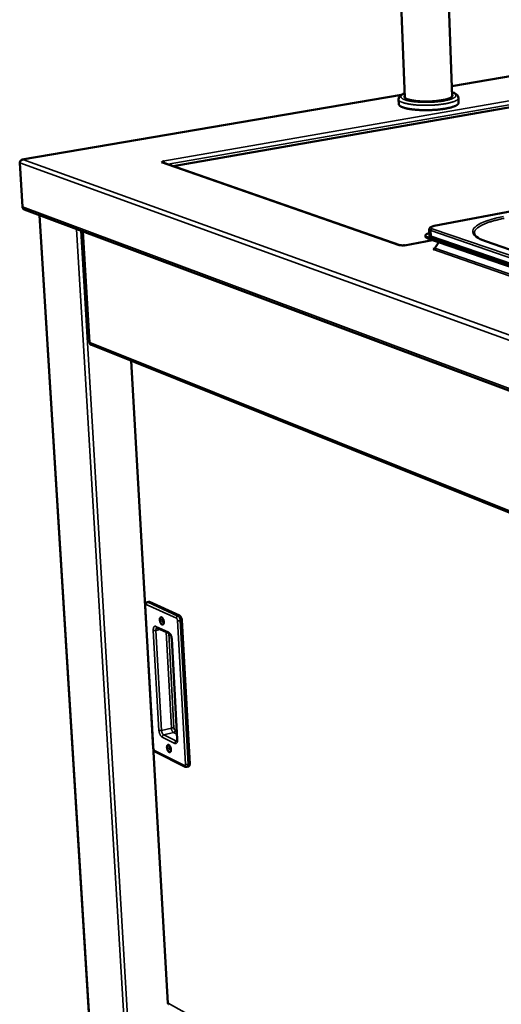
# Model space of a CAD drawing. Units: millimetres. Extents: x 65 to 5865, y 100 to 4100.
# Drawn here: x 2725 to 2951, y 3312 to 3774 of the extents above; entities that cross this region are included whole.
import ezdxf

# ---------------------------------------------------------------- set-up
doc = ezdxf.new("R2010")
doc.units = ezdxf.units.MM
doc.header["$LTSCALE"] = 20
doc.layers.add('Visible (ISO)', color=7, linetype='Continuous', lineweight=50)
doc.layers.add('Visible Narrow (ISO)', color=7, linetype='Continuous', lineweight=35)

msp = doc.modelspace()

# ---------------------------------------------------------------- linework, layer by layer
at = {"layer": 'Visible (ISO)'}
for p, q in [((2905.55, 3737.45), (2898.78, 3909.22)), ((2927.78, 3737.97), (2921.72, 3903.94)), ((3063.95, 3766.02), (2927.61, 3742.74)), ((2797.05, 3705.28), (3053.7, 3750.2)), ((2904.08, 3738.72), (2726.28, 3708.36)), ((2902.74, 3734.33), (2902.65, 3736.6)), ((2930.81, 3734.99), (2930.73, 3737.26)), ((3173.39, 3725.35), (2919.37, 3677.23)), ((2726.35, 3686.11), (2725.05, 3706.74)), ((2791.59, 3707.03), (2792.12, 3707.12)), ((2791.59, 3707.03), (2791.59, 3707.03)), ((2791.59, 3707.03), (2791.59, 3707.03)), ((2792.12, 3707.12), (2792.12, 3707)), ((2903.27, 3668.18), (2792.17, 3706.99)), ((2792.53, 3707.53), (2792.21, 3707.64)), ((2792.21, 3707.64), (2792.21, 3707.64)), ((2792.21, 3707.64), (2792.21, 3707.64)), ((2792.26, 3707.62), (2792.21, 3707.64)), ((2792.21, 3707.64), (2792.21, 3707.64)), ((2792.57, 3706.85), (2792.53, 3707.53)), ((2727.16, 3684.93), (3601.69, 3358.18)), ((2734.26, 3682.28), (2758.3, 3295.37)), ((2754.59, 3674.68), (2757.7, 3622.56)), ((2917.07, 3675.63), (2917.17, 3673.06)), ((2918.63, 3670.61), (2905.51, 3668.1)), ((2915.25, 3672.26), (2915.23, 3672.76)), ((3032.76, 3631.71), (2916.33, 3671.9)), ((3032.77, 3631.18), (2916.35, 3671.4)), ((2919.61, 3666.87), (2921.48, 3669.63)), ((2943.47, 3670.01), (3018.41, 3644.41)), ((2902.96, 3668.12), (2902.95, 3668.12)), ((2902.95, 3668.12), (2902.96, 3668.12)), ((2903.5, 3668.23), (2902.96, 3668.12)), ((2903.02, 3668.14), (2902.96, 3668.12)), ((2905.65, 3668.06), (2905.29, 3668.18)), ((2905.65, 3668.06), (2905.6, 3668.07)), ((2905.65, 3668.06), (2905.66, 3668.06)), ((2905.66, 3668.06), (2905.65, 3668.06)), ((2918.91, 3666.5), (2919.58, 3666.63)), ((2919.41, 3666.33), (2918.91, 3666.5)), ((2919.09, 3666.14), (2919.14, 3666.15)), ((2919.1, 3666.14), (2919.09, 3666.14)), ((2919.09, 3666.14), (2919.09, 3666.14)), ((2758.29, 3621.46), (2758.27, 3621.67)), ((2758.62, 3621.53), (2758.29, 3621.46)), ((2758.36, 3621.63), (3486.65, 3329.41)), ((2777.26, 3614.05), (2794.43, 3312.86)), ((2783.86, 3499.33), (2787.67, 3432.48)), ((2785.58, 3501.07), (2784.81, 3500.89)), ((2785.58, 3501.07), (2785.9, 3501.03)), ((2785.9, 3501.03), (2800.01, 3494.55)), ((2801.05, 3492.42), (2804.74, 3425.11)), ((2789.32, 3488.9), (2795.27, 3486.14)), ((2796.3, 3483.7), (2798.91, 3436.65)), ((2788.67, 3430.69), (2802.67, 3423.76)), ((2804.24, 3423.86), (2803.47, 3423.66)), ((2794.56, 3312.95), (2794.61, 3312.86))]:
    msp.add_line(p, q, dxfattribs=at)
at = {"layer": 'Visible (ISO)', "flags": 128}
for points in [[(2927.76, 3738.7, -0.077773), (2927.86, 3738.5, -0.10783), (2927.89, 3738.34, -0.046919), (2927.85, 3738.11, -0.074505), (2927.79, 3737.98, -0.043149), (2927.64, 3737.78, -0.045603), (2927.46, 3737.62, -0.020611), (2927.17, 3737.42, -0.025973), (2926.92, 3737.27, -0.012603), (2926.5, 3737.08, -0.01602), (2926.17, 3736.94, -0.008971), (2925.65, 3736.76, -0.010879), (2925.22, 3736.63, -0.006918), (2924.62, 3736.47, -0.008019), (2924.1, 3736.35, -0.005658), (2923.43, 3736.21, -0.006322), (2922.82, 3736.1, -0.004862), (2922.09, 3735.99, -0.005272), (2921.42, 3735.9, -0.004367), (2920.65, 3735.81, -0.004615), (2919.92, 3735.74, -0.004084), (2919.13, 3735.67, -0.004219), (2918.35, 3735.62, -0.00397), (2917.55, 3735.59, -0.004014), (2916.75, 3735.56, -0.004008), (2915.96, 3735.55, -0.003968), (2915.15, 3735.55, -0.004204), (2914.37, 3735.56, -0.004074), (2913.58, 3735.59, -0.00459), (2912.84, 3735.63, -0.004347), (2912.07, 3735.68, -0.005231), (2911.39, 3735.74, -0.00483), (2910.65, 3735.82, -0.006257), (2910.04, 3735.9, -0.005607), (2909.36, 3736, -0.007912), (2908.82, 3736.1, -0.006838), (2908.21, 3736.23, -0.010696), (2907.77, 3736.34, -0.008839), (2907.24, 3736.5, -0.015683), (2906.89, 3736.62, -0.012358), (2906.46, 3736.79, -0.025312), (2906.2, 3736.92, -0.020003), (2905.89, 3737.12, -0.044372), (2905.71, 3737.27, -0.04154), (2905.54, 3737.46, -0.073321), (2905.47, 3737.59, -0.046801), (2905.42, 3737.81, -0.108172), (2905.43, 3737.97, -0.07721), (2905.52, 3738.17)], [(2930.81, 3734.99, -0.048426), (2930.78, 3734.73, -0.082422), (2930.72, 3734.59, -0.026279), (2930.53, 3734.33, -0.044405), (2930.4, 3734.2, -0.021964), (2930.12, 3733.97, -0.026799), (2929.88, 3733.81, -0.013642), (2929.48, 3733.59, -0.016986), (2929.14, 3733.43, -0.009648), (2928.64, 3733.23, -0.011628), (2928.21, 3733.08, -0.007354), (2927.62, 3732.89, -0.008541), (2927.1, 3732.74, -0.005915), (2926.43, 3732.58, -0.006657), (2925.83, 3732.44, -0.004974), (2925.09, 3732.29, -0.005454), (2924.42, 3732.17, -0.004348), (2923.62, 3732.05, -0.004663), (2922.88, 3731.95, -0.003935), (2922.04, 3731.84, -0.004139), (2921.24, 3731.76, -0.003678), (2920.38, 3731.68, -0.003801), (2919.54, 3731.62, -0.003544), (2918.66, 3731.57, -0.003602), (2917.79, 3731.53, -0.003517), (2916.91, 3731.5, -0.003518), (2916.02, 3731.49, -0.003595), (2915.15, 3731.49, -0.003539), (2914.27, 3731.5, -0.003786), (2913.43, 3731.52, -0.003666), (2912.56, 3731.55, -0.004115), (2911.75, 3731.6, -0.003916), (2910.91, 3731.66, -0.004626), (2910.16, 3731.73, -0.004318), (2909.36, 3731.82, -0.005399), (2908.67, 3731.9, -0.00493), (2907.92, 3732.02, -0.006573), (2907.31, 3732.12, -0.005848), (2906.62, 3732.26, -0.008408), (2906.1, 3732.38, -0.007251), (2905.49, 3732.54, -0.011407), (2905.05, 3732.67, -0.009482), (2904.53, 3732.85, -0.016597), (2904.19, 3732.99, -0.01334), (2903.77, 3733.19, -0.026088), (2903.51, 3733.34, -0.021287), (2903.21, 3733.55, -0.043231), (2903.07, 3733.68, -0.025314), (2902.87, 3733.93, -0.080993), (2902.8, 3734.07, -0.047174), (2902.74, 3734.33)], [(2791.59, 3707.03, -0.032175), (2791.74, 3707.05, -0.032175), (2791.88, 3707.05, -0.031661), (2792.03, 3707.03, -0.031661), (2792.17, 3706.99)], [(2792.12, 3707.12, -0.196904), (2792.01, 3707.14, -0.21646), (2791.96, 3707.22, -0.089838), (2791.96, 3707.3, -0.149585), (2791.98, 3707.34, -0.074596), (2792.02, 3707.36, -0.02028), (2792.18, 3707.44, -0.041463), (2792.34, 3707.5, -0.037892), (2792.53, 3707.53)], [(2792.93, 3706.72, 0.025914), (2792.85, 3706.92, 0.025914), (2792.75, 3707.11, 0.022655), (2792.65, 3707.27, 0.022655), (2792.53, 3707.41)], [(2727.16, 3684.93, -0.04941), (2726.9, 3685.06, -0.073695), (2726.75, 3685.19, -0.027086), (2726.61, 3685.38, -0.024745), (2726.47, 3685.6, -0.06719), (2726.39, 3685.8, -0.047114), (2726.35, 3686.11)], [(2916.33, 3671.9, -0.037304), (2915.98, 3672.03, -0.047295), (2915.73, 3672.17, -0.016775), (2915.45, 3672.37, -0.043998), (2915.36, 3672.46, -0.086123), (2915.26, 3672.61, -0.096344), (2915.23, 3672.77, -0.093852), (2915.26, 3672.93, -0.083335), (2915.36, 3673.09, -0.041053), (2915.53, 3673.27, -0.043859), (2915.73, 3673.4, -0.01746), (2915.87, 3673.48, -0.005532), (2916.33, 3673.69, -0.029057), (2916.64, 3673.82, -0.019364), (2917.14, 3673.96)], [(2915.25, 3672.26, 0.051718), (2915.31, 3672.05, 0.093506), (2915.38, 3671.95, 0.031715), (2915.5, 3671.85, 0.015978), (2915.75, 3671.66, 0.046348), (2916, 3671.52, 0.036184), (2916.35, 3671.4)], [(2905.29, 3668.18, -0.012259), (2904.99, 3668.14, -0.022891), (2904.82, 3668.12, -0.002504), (2904.41, 3668.11, -0.011189), (2904.32, 3668.11, -0.01442), (2904.22, 3668.12, -0.004081), (2903.86, 3668.15, -0.031326), (2903.74, 3668.17, -0.015539), (2903.5, 3668.23)], [(2919.61, 3666.87, -0.054569), (2919.6, 3666.68, -0.074584), (2919.55, 3666.55, -0.033727), (2919.46, 3666.4, -0.037672), (2919.36, 3666.28, -0.083601), (2919.26, 3666.21, -0.057856), (2919.1, 3666.14)], [(2791.59, 3493.78, -0.033541), (2791.81, 3493.63, -0.06036), (2791.91, 3493.53, -0.015572), (2792.12, 3493.25, -0.031317), (2792.21, 3493.1, -0.020774), (2792.35, 3492.82, -0.023114), (2792.45, 3492.55, -0.02039), (2792.53, 3492.26, -0.020241), (2792.59, 3491.95, -0.023787), (2792.62, 3491.68, -0.021105), (2792.62, 3491.36, -0.032925), (2792.6, 3491.13, -0.027842), (2792.54, 3490.86, -0.052773), (2792.47, 3490.68, -0.051874), (2792.36, 3490.51, -0.083347), (2792.23, 3490.4, -0.088816), (2792.09, 3490.35, -0.085595), (2791.94, 3490.34, -0.079619), (2791.78, 3490.39, -0.047244), (2791.6, 3490.51, -0.049417), (2791.45, 3490.65, -0.026352), (2791.27, 3490.87, -0.031272), (2791.15, 3491.07, -0.020748), (2791.01, 3491.35, -0.023087), (2790.92, 3491.62, -0.020369), (2790.83, 3491.91, -0.020219), (2790.77, 3492.22, -0.023759), (2790.74, 3492.49, -0.021077), (2790.74, 3492.81, -0.032876), (2790.76, 3493.04, -0.027782), (2790.82, 3493.31, -0.052685), (2790.89, 3493.49, -0.051722), (2791.01, 3493.66, -0.083273), (2791.1, 3493.74, -0.057158), (2791.27, 3493.82, -0.117447), (2791.41, 3493.83, -0.088219), (2791.59, 3493.78)], [(2800.01, 3494.55, -0.031923), (2800.21, 3494.43, -0.057581), (2800.31, 3494.34, -0.013994), (2800.5, 3494.1, -0.030048), (2800.58, 3493.97, -0.019788), (2800.72, 3493.73, -0.022222), (2800.82, 3493.5, -0.018399), (2800.86, 3493.38, -0.005437), (2800.98, 3492.97, -0.03326), (2801.02, 3492.77, -0.019211), (2801.05, 3492.42)], [(2792.15, 3493.2, 0.063145), (2792.03, 3493.13, 0.106263), (2791.97, 3493.07, 0.046255), (2791.9, 3492.91, 0.053904), (2791.87, 3492.76, 0.027658), (2791.86, 3492.54, 0.032789), (2791.87, 3492.36, 0.025531), (2791.92, 3492.14, 0.025603), (2791.98, 3491.93, 0.032471), (2792.05, 3491.76, 0.02743), (2792.16, 3491.56, 0.053084), (2792.26, 3491.45, 0.045135), (2792.39, 3491.34, 0.104764), (2792.47, 3491.31, 0.062019), (2792.62, 3491.3)], [(2794.94, 3433.93, -0.03248), (2795.16, 3433.78, -0.058631), (2795.26, 3433.67, -0.014723), (2795.47, 3433.39, -0.030381), (2795.56, 3433.24, -0.020486), (2795.7, 3432.96, -0.02265), (2795.79, 3432.7, -0.02036), (2795.88, 3432.4, -0.02005), (2795.94, 3432.1, -0.024044), (2795.96, 3431.83, -0.021168), (2795.97, 3431.52, -0.033719), (2795.95, 3431.3, -0.028541), (2795.89, 3431.03, -0.054591), (2795.81, 3430.85, -0.054443), (2795.7, 3430.69, -0.085518), (2795.58, 3430.59, -0.09063), (2795.44, 3430.54, -0.084027), (2795.28, 3430.55, -0.0778), (2795.13, 3430.6, -0.044931), (2794.95, 3430.72, -0.047689), (2794.8, 3430.86, -0.02551), (2794.63, 3431.08, -0.030339), (2794.5, 3431.29, -0.020461), (2794.37, 3431.57, -0.022625), (2794.27, 3431.83, -0.020339), (2794.19, 3432.12, -0.020029), (2794.13, 3432.43, -0.024016), (2794.1, 3432.7, -0.021139), (2794.1, 3433.01, -0.033668), (2794.12, 3433.23, -0.028478), (2794.18, 3433.49, -0.0545), (2794.25, 3433.67, -0.054285), (2794.36, 3433.83, -0.085449), (2794.46, 3433.91, -0.057512), (2794.63, 3433.99, -0.117359), (2794.77, 3433.99, -0.08946), (2794.94, 3433.93)], [(2795.48, 3433.38, 0.061278), (2795.36, 3433.3, 0.103858), (2795.31, 3433.24, 0.044301), (2795.24, 3433.08, 0.052527), (2795.22, 3432.94, 0.027063), (2795.21, 3432.72, 0.032129), (2795.22, 3432.54, 0.025161), (2795.27, 3432.32, 0.025205), (2795.33, 3432.12, 0.031936), (2795.41, 3431.95, 0.02693), (2795.52, 3431.76, 0.052027), (2795.61, 3431.65, 0.043615), (2795.74, 3431.54, 0.102931), (2795.82, 3431.51, 0.060595), (2795.97, 3431.5)], [(2804.74, 3425.11, -0.028231), (2804.74, 3424.84, -0.041591), (2804.72, 3424.65, -0.010683), (2804.66, 3424.37, -0.027613), (2804.63, 3424.27, -0.049404), (2804.57, 3424.15, -0.031808), (2804.46, 3423.99, -0.087829), (2804.39, 3423.93, -0.053738), (2804.24, 3423.86)]]:
    msp.add_lwpolyline(points, format="xyb", dxfattribs=at)
at = {"layer": 'Visible (ISO)'}
for points, knots in [([(2902.65, 3736.6), (2902.64, 3736.96), (2902.74, 3737.32), (2903.07, 3737.91), (2903.3, 3738.15), (2904.01, 3738.73), (2904.57, 3739.02), (2905.33, 3739.31), (2905.4, 3739.34), (2905.47, 3739.36)], [0, 0, 0, 0, 0.342456, 0.342456, 0.697546, 0.697546, 1.322151, 1.322151, 1.38784, 1.38784, 1.38784, 1.38784]), ([(2927.71, 3739.88), (2927.82, 3739.85), (2927.93, 3739.82), (2928.9, 3739.48), (2929.59, 3739.15), (2930.28, 3738.45), (2930.42, 3738.25), (2930.65, 3737.8), (2930.72, 3737.53), (2930.73, 3737.26)], [5.837136, 5.837136, 5.837136, 5.837136, 5.930166, 5.930166, 6.721564, 6.721564, 6.968746, 6.968746, 7.224424, 7.224424, 7.224424, 7.224424]), ([(2725.12, 3707.15), (2725.25, 3707.52), (2725.51, 3707.87), (2725.85, 3708.09), (2726.06, 3708.23), (2726.31, 3708.32), (2726.56, 3708.35)], [-0.8156556, -0.8156556, -0.8156556, -0.8156556, -0.3161529, -0.3161529, -0.3161529, 0, 0, 0, 0]), ([(2725.8, 3708.06), (2725.88, 3708.15), (2725.96, 3708.23), (2726.06, 3708.28), (2726.21, 3708.36), (2726.38, 3708.39), (2726.56, 3708.35)], [-0.5111991, -0.5111991, -0.5111991, -0.5111991, -0.3161529, -0.3161529, -0.3161529, 0, 0, 0, 0]), ([(2917.07, 3675.63), (2917.07, 3675.77), (2917.09, 3675.92), (2917.2, 3676.18), (2917.27, 3676.29), (2917.46, 3676.5), (2917.58, 3676.59), (2917.94, 3676.82), (2918.2, 3676.93), (2918.76, 3677.1), (2919.05, 3677.17), (2919.37, 3677.23)], [0, 0, 0, 0, 0.0907685, 0.0907685, 0.1804071, 0.1804071, 0.2959576, 0.2959576, 0.4962731, 0.4962731, 0.66699, 0.66699, 0.66699, 0.66699]), ([(2938.19, 3673.67), (2938.23, 3673.24), (2938.51, 3672.74), (2940.02, 3671.45), (2941.51, 3670.68), (2943.47, 3670.01)], [0, 0, 0, 0, 1.247348, 1.247348, 2.867131, 2.867131, 2.867131, 2.867131]), ([(2757.7, 3622.56), (2757.7, 3622.56), (2757.7, 3622.56), (2757.7, 3622.56), (2757.71, 3622.56), (2757.77, 3622.56), (2757.87, 3622.56)], [-0.32964, -0.32964, -0.32964, -0.32964, -0.2939453, -0.2939453, -0.2939453, 0, 0, 0, 0]), ([(2758.36, 3621.63), (2758.18, 3621.7), (2758.04, 3621.85), (2757.95, 3622.05), (2757.89, 3622.2), (2757.86, 3622.38), (2757.87, 3622.56)], [-0.6768488, -0.6768488, -0.6768488, -0.6768488, -0.2939453, -0.2939453, -0.2939453, 0, 0, 0, 0]), ([(2783.86, 3499.33), (2783.85, 3499.52), (2783.86, 3499.71), (2783.94, 3500.07), (2784, 3500.25), (2784.16, 3500.48), (2784.21, 3500.54), (2784.38, 3500.7), (2784.5, 3500.78), (2784.69, 3500.86), (2784.75, 3500.88), (2784.81, 3500.89)], [0, 0, 0, 0, 0.0993159, 0.0993159, 0.2015712, 0.2015712, 0.2475137, 0.2475137, 0.3241842, 0.3241842, 0.356144, 0.356144, 0.356144, 0.356144]), ([(2796.3, 3483.7), (2796.29, 3483.89), (2796.27, 3484.09), (2796.19, 3484.49), (2796.14, 3484.69), (2796, 3485.07), (2795.93, 3485.26), (2795.76, 3485.58), (2795.67, 3485.72), (2795.51, 3485.94), (2795.43, 3486.02), (2795.32, 3486.11), (2795.28, 3486.13), (2795.27, 3486.14)], [0, 0, 0, 0, 0.1024395, 0.1024395, 0.2053782, 0.2053782, 0.3100737, 0.3100737, 0.4116754, 0.4116754, 0.5051107, 0.5051107, 0.5816696, 0.5816696, 0.5816696, 0.5816696]), ([(2798.75, 3435.62), (2798.75, 3435.62), (2798.75, 3435.62), (2798.75, 3435.62), (2798.76, 3435.64), (2798.79, 3435.69), (2798.82, 3435.75), (2798.86, 3435.9), (2798.88, 3436), (2798.91, 3436.23), (2798.92, 3436.37), (2798.92, 3436.56), (2798.92, 3436.61), (2798.91, 3436.65)], [0.1172965, 0.1172965, 0.1172965, 0.1172965, 0.1270306, 0.1270306, 0.1783532, 0.1783532, 0.255243, 0.255243, 0.3313449, 0.3313449, 0.4166254, 0.4166254, 0.4418142, 0.4418142, 0.4418142, 0.4418142]), ([(2788.67, 3430.69), (2788.54, 3430.75), (2788.42, 3430.84), (2788.2, 3431.05), (2788.1, 3431.18), (2787.92, 3431.49), (2787.83, 3431.68), (2787.72, 3432.06), (2787.69, 3432.25), (2787.67, 3432.45), (2787.67, 3432.46), (2787.67, 3432.48)], [0, 0, 0, 0, 0.0794682, 0.0794682, 0.1675563, 0.1675563, 0.2715322, 0.2715322, 0.3680014, 0.3680014, 0.3769362, 0.3769362, 0.3769362, 0.3769362]), ([(2803.47, 3423.66), (2803.35, 3423.63), (2803.22, 3423.62), (2802.97, 3423.64), (2802.85, 3423.67), (2802.71, 3423.73), (2802.69, 3423.74), (2802.67, 3423.76)], [0, 0, 0, 0, 0.0666521, 0.0666521, 0.1325211, 0.1325211, 0.1469173, 0.1469173, 0.1469173, 0.1469173]), ([(2794.73, 3312.38), (2794.65, 3312.42), (2794.6, 3312.49), (2794.58, 3312.58), (2794.57, 3312.66), (2794.58, 3312.75), (2794.61, 3312.86)], [-2.4581333, -2.4581333, -2.4581333, -2.4581333, -1.9820441, -1.9820441, -1.9820441, -1.5707963, -1.5707963, -1.5707963, -1.5707963])]:
    msp.add_open_spline(points, degree=3, knots=knots, dxfattribs=at)
for points in [[(2725.05, 3706.74), (2725.05, 3706.88), (2725.08, 3707.02), (2725.12, 3707.15)], [(2789.32, 3488.9), (2789.32, 3488.9), (2789.31, 3488.9), (2789.31, 3488.9)], [(2794.56, 3312.95), (2794.44, 3312.89), (2794.41, 3312.86), (2794.47, 3312.85)], [(2794.61, 3312.85), (2794.56, 3312.85), (2794.51, 3312.85), (2794.47, 3312.85)]]:
    msp.add_open_spline(points, degree=3, dxfattribs=at)
at = {"layer": 'Visible Narrow (ISO)'}
for p, q in [((3064.18, 3766.01), (2927.61, 3742.69)), ((2792.21, 3707.64), (3052.83, 3753.02)), ((3053.7, 3751.4), (2794.58, 3706.14)), ((2903.96, 3738.65), (2726.56, 3708.35)), ((2919.49, 3677.22), (3173.52, 3725.34)), ((2725.05, 3706.74), (3602.55, 3388.92)), ((2726.56, 3708.35), (3603.58, 3391.73)), ((2902.96, 3668.12), (2791.59, 3707.03)), ((2792.21, 3707.64), (2792.21, 3707.64)), ((2726.35, 3686.11), (3600.98, 3359.74)), ((2734.43, 3682.21), (2758.48, 3295.14)), ((2775.11, 3285.57), (2751.74, 3675.75)), ((2753.64, 3675.04), (2776.91, 3285.05)), ((2754.78, 3674.61), (2757.87, 3622.56)), ((2917.84, 3675.03), (2917.94, 3672.46)), ((2917.84, 3675.03), (3034.35, 3635.02)), ((3034.99, 3635.95), (2918.46, 3675.91)), ((2919.49, 3677.22), (2919.37, 3677.23)), ((2918.77, 3670.57), (2905.65, 3668.06)), ((2916.35, 3671.4), (2916.33, 3671.9)), ((2917.73, 3672.17), (3034.2, 3632.01)), ((3034.41, 3632.32), (2917.94, 3672.46)), ((2943.19, 3670.03), (2943.47, 3670.01)), ((3018.13, 3644.43), (2943.19, 3670.03)), ((2902.96, 3668.12), (2902.96, 3668.12)), ((2905.65, 3668.06), (2905.65, 3668.06)), ((3034.95, 3625.88), (2919.1, 3666.14)), ((2919.61, 3666.87), (3033.98, 3627.17)), ((3486.31, 3330.57), (2757.87, 3622.56)), ((2777.41, 3613.99), (2783.91, 3499.94)), ((2787.8, 3432.34), (2783.99, 3499.2)), ((2784.4, 3499.83), (2798.51, 3493.34)), ((2785.13, 3500.85), (2784.81, 3500.89)), ((2785.9, 3501.03), (2785.13, 3500.85)), ((2799.23, 3494.37), (2785.13, 3500.85)), ((2800.01, 3494.55), (2799.23, 3494.37)), ((2794.88, 3486.76), (2788.93, 3489.52)), ((2799.03, 3492.27), (2802.73, 3424.95)), ((2801.05, 3492.42), (2800.28, 3492.24)), ((2803.97, 3424.92), (2800.28, 3492.24)), ((2787.67, 3487.64), (2790.32, 3440.78)), ((2791.02, 3488.11), (2788.91, 3487.61)), ((2791.56, 3440.74), (2788.91, 3487.61)), ((2793.64, 3486.89), (2796.15, 3441.88)), ((2797.38, 3441.85), (2794.91, 3486.3)), ((2799.04, 3436.51), (2796.44, 3483.56)), ((2796.15, 3441.88), (2791.56, 3440.74)), ((2797.18, 3439.77), (2792.58, 3438.62)), ((2798.5, 3435.72), (2792.58, 3438.62)), ((2797.18, 3439.77), (2798.78, 3438.98)), ((2798.71, 3440.4), (2797.9, 3440.79)), ((2791.86, 3437.6), (2797.78, 3434.69)), ((2798.83, 3435.81), (2798.5, 3435.72)), ((2798.77, 3435.66), (2798.5, 3435.72)), ((2787.79, 3431.84), (2794.56, 3312.95)), ((2802.31, 3424.35), (2788.31, 3431.28)), ((2804.74, 3425.11), (2803.97, 3424.92)), ((2794.61, 3312.86), (3073.97, 3157.65))]:
    msp.add_line(p, q, dxfattribs=at)
at = {"layer": 'Visible Narrow (ISO)', "flags": 128}
for points in [[(2927.72, 3739.78, -0.021196), (2928.18, 3739.61, -0.031768), (2928.48, 3739.46, -0.006291), (2928.91, 3739.21, -0.020326), (2929.04, 3739.12, -0.042774), (2929.22, 3738.96, -0.039514), (2929.39, 3738.76, -0.067736), (2929.48, 3738.58, -0.069888), (2929.52, 3738.39, -0.072585), (2929.51, 3738.19, -0.070422), (2929.43, 3738.01, -0.043372), (2929.29, 3737.8, -0.045773), (2929.13, 3737.63, -0.021949), (2928.85, 3737.41, -0.02701), (2928.61, 3737.26, -0.013438), (2928.21, 3737.05, -0.016882), (2927.88, 3736.9, -0.009481), (2927.38, 3736.71, -0.011477), (2926.96, 3736.57, -0.007232), (2926.37, 3736.39, -0.008411), (2925.86, 3736.26, -0.005835), (2925.2, 3736.1, -0.006562), (2924.61, 3735.98, -0.004931), (2923.88, 3735.84, -0.005394), (2923.21, 3735.73, -0.00434), (2922.44, 3735.62, -0.004638), (2921.71, 3735.53, -0.003962), (2920.89, 3735.44, -0.004148), (2920.11, 3735.37, -0.003743), (2919.27, 3735.31, -0.003845), (2918.45, 3735.26, -0.003653), (2917.61, 3735.22, -0.003687), (2916.77, 3735.19, -0.003682), (2915.93, 3735.18, -0.003651), (2915.08, 3735.18, -0.003833), (2914.26, 3735.19, -0.003734), (2913.42, 3735.21, -0.004127), (2912.63, 3735.25, -0.003945), (2911.81, 3735.3, -0.004604), (2911.07, 3735.35, -0.004313), (2910.29, 3735.43, -0.005343), (2909.61, 3735.51, -0.00489), (2908.87, 3735.61, -0.006483), (2908.27, 3735.7, -0.005773), (2907.6, 3735.83, -0.008285), (2907.08, 3735.94, -0.007136), (2906.48, 3736.09, -0.011264), (2906.04, 3736.21, -0.009324), (2905.53, 3736.38, -0.016501), (2905.19, 3736.51, -0.013148), (2904.78, 3736.7, -0.026295), (2904.52, 3736.84, -0.021267), (2904.23, 3737.05, -0.044548), (2904.05, 3737.21, -0.041816), (2903.89, 3737.41, -0.069439), (2903.81, 3737.59, -0.071699), (2903.78, 3737.78, -0.071113), (2903.8, 3737.98, -0.068949), (2903.88, 3738.16, -0.041018), (2904.03, 3738.37, -0.043978), (2904.2, 3738.54, -0.020927), (2904.33, 3738.63, -0.006578), (2904.74, 3738.91, -0.032395), (2905.03, 3739.07, -0.021729), (2905.48, 3739.26)], [(2902.65, 3736.6, 0.047229), (2902.71, 3736.35, 0.081131), (2902.78, 3736.21, 0.025377), (2902.98, 3735.96, 0.04325), (2903.12, 3735.83, 0.021239), (2903.42, 3735.62, 0.026054), (2903.68, 3735.47, 0.0133), (2904.1, 3735.27, 0.016559), (2904.44, 3735.13, 0.009452), (2904.96, 3734.95, 0.011374), (2905.4, 3734.82, 0.007227), (2906.01, 3734.66, 0.008382), (2906.53, 3734.54, 0.005828), (2907.22, 3734.4, 0.006551), (2907.83, 3734.3, 0.004912), (2908.58, 3734.19, 0.00538), (2909.27, 3734.1, 0.004303), (2910.07, 3734.01, 0.00461), (2910.82, 3733.94, 0.003902), (2911.66, 3733.88, 0.0041), (2912.47, 3733.84, 0.003653), (2913.34, 3733.8, 0.003772), (2914.18, 3733.78, 0.003526), (2915.07, 3733.77, 0.003581), (2915.94, 3733.77, 0.003505), (2916.82, 3733.79, 0.003504), (2917.7, 3733.81, 0.003589), (2918.57, 3733.85, 0.003531), (2919.45, 3733.9, 0.003787), (2920.29, 3733.97, 0.003665), (2921.16, 3734.04, 0.004124), (2921.96, 3734.13, 0.003921), (2922.79, 3734.23, 0.004646), (2923.54, 3734.33, 0.004333), (2924.33, 3734.45, 0.005435), (2925.01, 3734.57, 0.004957), (2925.75, 3734.72, 0.006635), (2926.35, 3734.85, 0.005895), (2927.02, 3735.02, 0.008515), (2927.54, 3735.17, 0.007329), (2928.13, 3735.35, 0.011596), (2928.56, 3735.5, 0.009618), (2929.06, 3735.71, 0.016949), (2929.39, 3735.86, 0.013602), (2929.79, 3736.08, 0.026769), (2930.04, 3736.24, 0.021919), (2930.32, 3736.47, 0.044434), (2930.45, 3736.61, 0.026354), (2930.64, 3736.86, 0.082577), (2930.7, 3737, 0.048493), (2930.73, 3737.26)], [(2952.23, 3680.77, 0.004196), (2950.83, 3680.5, 0.007874), (2950.09, 3680.33, 0.000276), (2948.21, 3679.88, 0.004151), (2948.09, 3679.85, 0.005145), (2947.19, 3679.62, 0.004746), (2946.23, 3679.34, 0.006082), (2945.43, 3679.09, 0.005542), (2944.55, 3678.79, 0.007372), (2943.83, 3678.53, 0.006625), (2943.04, 3678.21, 0.009185), (2942.41, 3677.94, 0.008135), (2941.72, 3677.61, 0.011795), (2941.19, 3677.33, 0.0103), (2940.59, 3676.98, 0.015617), (2940.16, 3676.69, 0.013522), (2939.68, 3676.34, 0.021209), (2939.34, 3676.04, 0.018496), (2938.97, 3675.68, 0.028949), (2938.72, 3675.37, 0.026134), (2938.49, 3675.01, 0.037762), (2938.39, 3674.81, 0.016741), (2938.22, 3674.34, 0.062421), (2938.18, 3674.09, 0.038158), (2938.19, 3673.67)], [(2917.07, 3675.63, 0.051735), (2917.12, 3675.48, 0.093678), (2917.17, 3675.41, 0.031778), (2917.25, 3675.34, 0.015947), (2917.43, 3675.21, 0.04623), (2917.6, 3675.12, 0.036115), (2917.84, 3675.03)], [(2918.46, 3675.91, -0.067181), (2918.22, 3675.98, -0.072531), (2918.03, 3676.11, -0.03642), (2917.87, 3676.28, -0.105622), (2917.83, 3676.35, -0.131897), (2917.83, 3676.47, -0.11236), (2917.89, 3676.59, -0.056435), (2918.03, 3676.72, -0.050961), (2918.21, 3676.83, -0.016727), (2918.35, 3676.89, -0.005933), (2918.75, 3677.04, -0.028837), (2919.05, 3677.13, -0.019628), (2919.49, 3677.22)], [(2917.84, 3675.03, -0.054691), (2917.86, 3675.26, -0.074671), (2917.92, 3675.43, -0.033825), (2918.02, 3675.6, -0.037837), (2918.14, 3675.75, -0.08381), (2918.26, 3675.83, -0.058023), (2918.46, 3675.91)], [(2917.16, 3673.2, 0.110878), (2917.01, 3673.08, 0.130785), (2916.94, 3672.93, 0.064475), (2916.93, 3672.75, 0.112231), (2916.96, 3672.66, 0.070009), (2917.03, 3672.58, 0.025599), (2917.23, 3672.4, 0.057679), (2917.45, 3672.27, 0.049838), (2917.73, 3672.17)], [(2917.94, 3672.46, -0.036164), (2917.7, 3672.55, -0.04631), (2917.52, 3672.65, -0.015973), (2917.35, 3672.77, -0.031745), (2917.26, 3672.85, -0.093585), (2917.22, 3672.92, -0.051738), (2917.17, 3673.06)], [(2917.73, 3672.17, 0.081594), (2917.82, 3672.21, 0.081594), (2917.88, 3672.27, 0.089033), (2917.93, 3672.36, 0.089033), (2917.94, 3672.46)], [(2783.86, 3499.33, 0.053655), (2783.87, 3499.29, 0.053655), (2783.89, 3499.26, 0.078266), (2783.93, 3499.22, 0.078266), (2783.99, 3499.2)], [(2783.99, 3499.2, -0.04254), (2783.98, 3499.37, -0.054405), (2784, 3499.51, -0.021726), (2784.06, 3499.66, -0.048209), (2784.09, 3499.73, -0.085472), (2784.14, 3499.79, -0.065521), (2784.23, 3499.85, -0.130049), (2784.31, 3499.86, -0.096236), (2784.4, 3499.83)], [(2785.13, 3500.85, 0.043699), (2784.95, 3500.79, 0.067207), (2784.84, 3500.72, 0.022922), (2784.67, 3500.57, 0.042591), (2784.6, 3500.48, 0.040317), (2784.54, 3500.37, 0.020689), (2784.45, 3500.16, 0.062647), (2784.41, 3500.03, 0.041118), (2784.4, 3499.83)], [(2799.23, 3494.37, 0.043569), (2799.05, 3494.31, 0.06711), (2798.94, 3494.24, 0.022827), (2798.78, 3494.09, 0.042439), (2798.7, 3494, 0.040093), (2798.64, 3493.89, 0.020527), (2798.55, 3493.68, 0.062401), (2798.51, 3493.55, 0.04091), (2798.51, 3493.34)], [(2800.28, 3492.24, 0.019202), (2800.24, 3492.59, 0.033246), (2800.2, 3492.79, 0.005432), (2800.08, 3493.2, 0.018389), (2800.04, 3493.32, 0.022212), (2799.94, 3493.55, 0.019778), (2799.81, 3493.79, 0.030039), (2799.73, 3493.91, 0.013987), (2799.53, 3494.16, 0.057571), (2799.43, 3494.25, 0.031913), (2799.23, 3494.37)], [(2788.93, 3489.52, 0.06695), (2788.73, 3489.6, 0.08982), (2788.57, 3489.6, 0.038587), (2788.36, 3489.56, 0.069507), (2788.25, 3489.51, 0.054949), (2788.1, 3489.39, 0.055478), (2787.98, 3489.24, 0.033578), (2787.87, 3489.03, 0.037566), (2787.79, 3488.82, 0.022396), (2787.76, 3488.69, 0.007506), (2787.68, 3488.28, 0.036149), (2787.66, 3488.03, 0.023249), (2787.67, 3487.64)], [(2789.32, 3488.9, -0.065484), (2789.17, 3489, -0.065484), (2789.05, 3489.14, -0.07092), (2788.96, 3489.32, -0.07092), (2788.93, 3489.52)], [(2798.51, 3493.34, -0.035522), (2798.63, 3493.26, -0.06349), (2798.69, 3493.19, -0.01763), (2798.8, 3493.03, -0.032867), (2798.85, 3492.94, -0.022467), (2798.89, 3492.85, -0.00863), (2798.97, 3492.62, -0.039753), (2799, 3492.49, -0.024263), (2799.03, 3492.27)], [(2800.28, 3492.24, -0.015218), (2800.06, 3492.2, -0.027484), (2799.94, 3492.19, -0.003746), (2799.66, 3492.17, -0.013868), (2799.59, 3492.17, -0.018695), (2799.5, 3492.18, -0.006628), (2799.27, 3492.21, -0.039668), (2799.18, 3492.22, -0.020179), (2799.03, 3492.27)], [(2788.91, 3487.61, -0.015272), (2788.7, 3487.57, -0.027542), (2788.58, 3487.56, -0.00377), (2788.3, 3487.54, -0.013909), (2788.23, 3487.54, -0.01885), (2788.14, 3487.55, -0.006738), (2787.91, 3487.58, -0.040009), (2787.83, 3487.59, -0.020354), (2787.67, 3487.64)], [(2788.91, 3487.61, -0.025622), (2788.9, 3487.88, -0.03882), (2788.92, 3488.06, -0.008983), (2788.98, 3488.34, -0.02476), (2789.01, 3488.44, -0.043214), (2789.05, 3488.55, -0.025526), (2789.15, 3488.72, -0.078599), (2789.22, 3488.79, -0.046573), (2789.36, 3488.88)], [(2794.88, 3486.76, 0.071008), (2794.91, 3486.56, 0.071008), (2795, 3486.38, 0.065495), (2795.12, 3486.24, 0.065495), (2795.27, 3486.14)], [(2796.44, 3483.56, 0.015959), (2796.4, 3484, 0.028515), (2796.35, 3484.24, 0.003775), (2796.21, 3484.79, 0.015522), (2796.18, 3484.92, 0.017003), (2796.06, 3485.23, 0.015942), (2795.92, 3485.55, 0.020523), (2795.78, 3485.81, 0.018193), (2795.61, 3486.09, 0.027441), (2795.51, 3486.22, 0.011355), (2795.25, 3486.5, 0.052254), (2795.13, 3486.61, 0.028795), (2794.88, 3486.76)], [(2796.3, 3483.7, 0.053836), (2796.32, 3483.66, 0.053836), (2796.34, 3483.63, 0.078037), (2796.38, 3483.59, 0.078037), (2796.44, 3483.56)], [(2791.56, 3440.74, -0.016093), (2791.35, 3440.7, -0.028829), (2791.23, 3440.68, -0.004151), (2790.96, 3440.67, -0.014687), (2790.88, 3440.67, -0.019825), (2790.79, 3440.68, -0.007355), (2790.56, 3440.7, -0.04166), (2790.48, 3440.72, -0.021391), (2790.32, 3440.78)], [(2790.32, 3440.78, 0.015827), (2790.36, 3440.35, 0.028359), (2790.41, 3440.11, 0.003717), (2790.54, 3439.57, 0.015395), (2790.58, 3439.44, 0.016697), (2790.69, 3439.13, 0.015707), (2790.83, 3438.81, 0.020037), (2790.97, 3438.55, 0.017795), (2791.14, 3438.27, 0.026662), (2791.24, 3438.15, 0.010776), (2791.5, 3437.86, 0.050939), (2791.62, 3437.75, 0.02796), (2791.86, 3437.6)], [(2792.58, 3438.62, -0.030871), (2792.38, 3438.75, -0.055947), (2792.29, 3438.84, -0.013201), (2792.09, 3439.09, -0.029086), (2792.02, 3439.21, -0.019337), (2791.89, 3439.45, -0.021647), (2791.79, 3439.68, -0.018158), (2791.75, 3439.79, -0.005308), (2791.63, 3440.2, -0.03297), (2791.59, 3440.4, -0.018957), (2791.56, 3440.74)], [(2792.58, 3438.62, 0.042809), (2792.4, 3438.55, 0.066118), (2792.29, 3438.48, 0.022209), (2792.13, 3438.33, 0.041681), (2792.05, 3438.24, 0.039829), (2791.99, 3438.14, 0.020401), (2791.9, 3437.93, 0.06239), (2791.87, 3437.8, 0.040716), (2791.86, 3437.6)], [(2797.38, 3441.85, 0.021324), (2797.23, 3441.9, 0.041515), (2797.15, 3441.92, 0.007306), (2796.92, 3441.95, 0.019766), (2796.83, 3441.95, 0.014685), (2796.75, 3441.95, 0.004146), (2796.48, 3441.94, 0.02883), (2796.36, 3441.93, 0.016086), (2796.15, 3441.88)], [(2796.15, 3441.88, 0.019014), (2796.19, 3441.54, 0.033055), (2796.23, 3441.35, 0.005336), (2796.34, 3440.94, 0.018215), (2796.38, 3440.82, 0.021706), (2796.48, 3440.6, 0.019398), (2796.61, 3440.35, 0.029146), (2796.69, 3440.24, 0.013239), (2796.88, 3439.99, 0.056011), (2796.98, 3439.9, 0.030929), (2797.18, 3439.77)], [(2797.9, 3440.79, -0.040655), (2797.89, 3440.59, -0.062299), (2797.85, 3440.46, -0.020349), (2797.76, 3440.25, -0.039768), (2797.7, 3440.15, -0.041684), (2797.63, 3440.06, -0.022212), (2797.47, 3439.91, -0.066152), (2797.36, 3439.84, -0.042819), (2797.18, 3439.77)], [(2797.9, 3440.79, -0.03455), (2797.77, 3440.88, -0.061917), (2797.71, 3440.94, -0.0168), (2797.6, 3441.1, -0.032016), (2797.55, 3441.19, -0.022222), (2797.52, 3441.28, -0.008462), (2797.44, 3441.51, -0.039519), (2797.41, 3441.64, -0.023991), (2797.38, 3441.85)], [(2797.78, 3434.69, 0.066523), (2797.98, 3434.61, 0.088533), (2798.14, 3434.6, 0.038136), (2798.35, 3434.64, 0.069808), (2798.46, 3434.68, 0.056978), (2798.61, 3434.8, 0.057129), (2798.73, 3434.94, 0.034987), (2798.85, 3435.15, 0.038826), (2798.93, 3435.35, 0.022991), (2798.96, 3435.48, 0.007827), (2799.03, 3435.88, 0.036779), (2799.06, 3436.13, 0.023812), (2799.04, 3436.51)], [(2798.5, 3435.72, 0.042752), (2798.32, 3435.65, 0.066073), (2798.21, 3435.58, 0.022166), (2798.05, 3435.43, 0.041615), (2797.97, 3435.34, 0.039735), (2797.91, 3435.24, 0.020332), (2797.82, 3435.03, 0.062286), (2797.79, 3434.9, 0.040628), (2797.78, 3434.69)], [(2798.91, 3436.65, 0.054158), (2798.93, 3436.61, 0.054158), (2798.95, 3436.57, 0.076439), (2798.99, 3436.53, 0.076439), (2799.04, 3436.51)], [(2787.8, 3432.34, -0.075987), (2787.74, 3432.37, -0.075987), (2787.7, 3432.41, -0.054114), (2787.68, 3432.44, -0.054114), (2787.67, 3432.48)], [(2788.31, 3431.28, -0.034264), (2788.18, 3431.37, -0.061531), (2788.13, 3431.43, -0.016576), (2788.01, 3431.6, -0.031747), (2787.97, 3431.69, -0.022038), (2787.93, 3431.77, -0.00835), (2787.85, 3432.01, -0.039285), (2787.82, 3432.13, -0.023808), (2787.8, 3432.34)], [(2788.67, 3430.69, -0.063988), (2788.53, 3430.79, -0.063988), (2788.41, 3430.92, -0.06929), (2788.34, 3431.1, -0.06929), (2788.31, 3431.28)], [(2802.73, 3424.95, -0.044398), (2802.73, 3424.78, -0.056043), (2802.71, 3424.65, -0.02309), (2802.66, 3424.5, -0.051438), (2802.62, 3424.43, -0.088441), (2802.57, 3424.38, -0.065895), (2802.48, 3424.33, -0.12988), (2802.4, 3424.32, -0.098096), (2802.31, 3424.35)], [(2803.97, 3424.92, -0.0164), (2803.76, 3424.87, -0.029334), (2803.64, 3424.86, -0.004297), (2803.37, 3424.85, -0.014988), (2803.29, 3424.85, -0.020091), (2803.2, 3424.85, -0.007512), (2802.97, 3424.88, -0.042025), (2802.89, 3424.9, -0.021664), (2802.73, 3424.95)], [(2803.47, 3423.66, 0.053745), (2803.62, 3423.73, 0.087848), (2803.7, 3423.8, 0.031817), (2803.81, 3423.96, 0.049405), (2803.86, 3424.07, 0.027602), (2803.89, 3424.18, 0.010678), (2803.95, 3424.45, 0.041578), (2803.98, 3424.64, 0.028222), (2803.97, 3424.92)], [(2802.67, 3423.76, -0.064016), (2802.52, 3423.86, -0.064016), (2802.41, 3423.99, -0.069497), (2802.33, 3424.16, -0.069497), (2802.31, 3424.35)]]:
    msp.add_lwpolyline(points, format="xyb", dxfattribs=at)
at = {"layer": 'Visible Narrow (ISO)'}
msp.add_open_spline([(2943.19, 3670.03), (2942.47, 3670.28), (2941.8, 3670.54), (2939.28, 3671.67), (2938.04, 3672.64), (2937.21, 3674.46), (2937.33, 3675.29), (2937.95, 3676.11), (2938.57, 3676.92), (2939.67, 3677.73), (2943.13, 3679.41), (2945.7, 3680.27), (2949.73, 3681.21), (2950.73, 3681.43), (2951.77, 3681.62)], degree=3, knots=[-0.784029, -0.784029, -0.784029, -0.784029, -0.669233, -0.669233, -0.29914, -0.29914, 0, 0, 0, 0.29914, 0.29914, 0.669233, 0.669233, 0.784029, 0.784029, 0.784029, 0.784029], dxfattribs=at)

doc.saveas('drawing.dxf')
